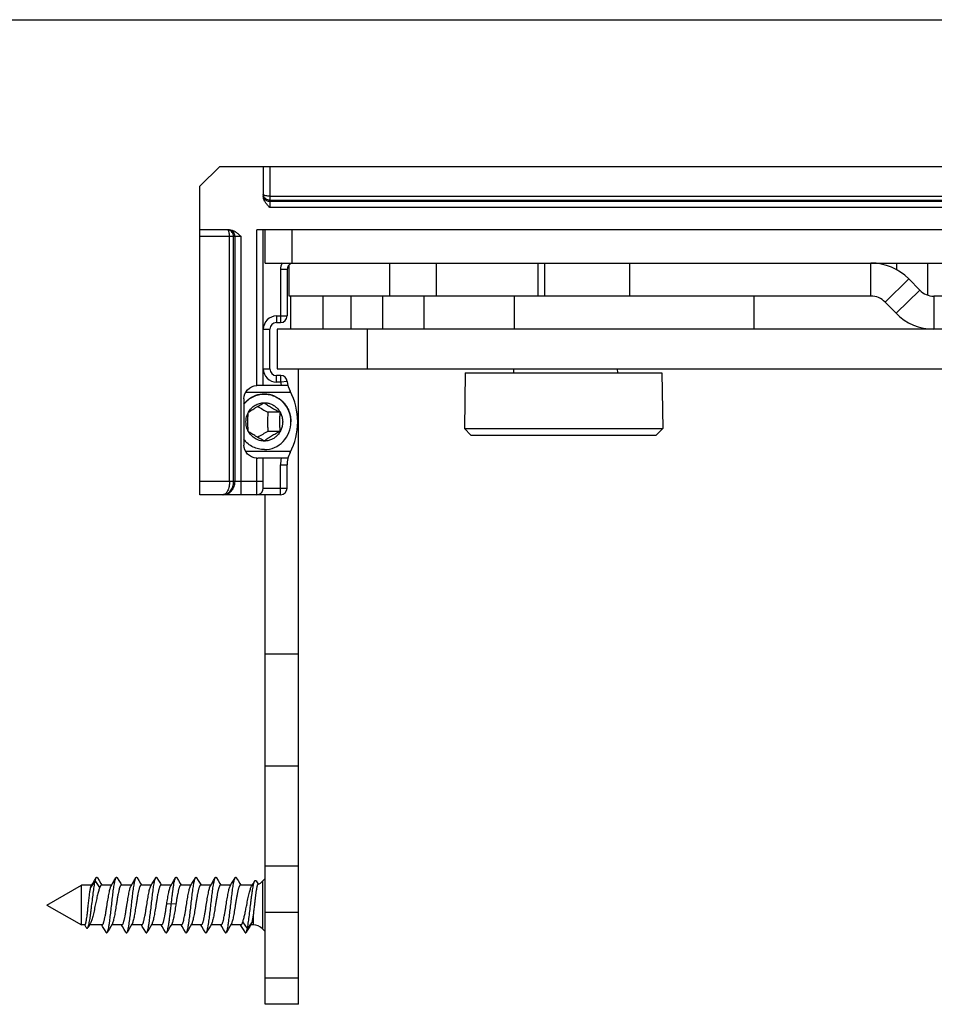
# Model space of a CAD drawing. Units: millimetres. Extents: x 0 to 420, y 0 to 297.
# Drawn here: x 72 to 141, y 223 to 297 of the extents above; entities that cross this region are included whole.
import ezdxf

# ---------------------------------------------------------------- set-up
doc = ezdxf.new("R2010")
doc.units = ezdxf.units.MM
doc.header["$LTSCALE"] = 19.36
doc.layers.get('0').update_dxf_attribs({"linetype": 'CONTINUOUS'})

msp = doc.modelspace()

# ---------------------------------------------------------------- linework, layer by layer
msp.add_line((0, 297), (420, 297))
at = {"color": 7, "linetype": 'Continuous'}
for p, q in [((87.306, 285.918), (85.806, 284.418)), ((87.306, 285.918), (204.806, 285.918)), ((90.601, 285.918), (90.601, 283.666)), ((85.806, 261.118), (85.806, 284.418)), ((88.051, 281.118), (85.806, 281.118)), ((197.656, 281.118), (90.099, 281.118)), ((90.599, 269.368), (90.599, 281.118)), ((90.749, 278.618), (90.749, 281.118)), ((90.749, 278.618), (195.749, 278.618)), ((92.55, 276.118), (92.55, 278.474)), ((136.517, 276.118), (136.517, 278.618)), ((138.486, 278.097), (138.486, 278.618)), ((92.4, 278.118), (92.4, 274.618)), ((139.374, 277.418), (137.589, 275.668)), ((140.206, 276.568), (139.374, 277.418)), ((136.517, 276.118), (92.55, 276.118)), ((92.656, 276.118), (92.656, 273.618)), ((138.421, 274.819), (140.206, 276.568)), ((173.552, 276.118), (141.278, 276.118)), ((141.278, 276.118), (141.278, 273.618)), ((137.589, 275.668), (138.421, 274.819)), ((91.6, 274.118), (91.9, 274.118)), ((91.1, 270.618), (91.1, 273.618)), ((196.693, 273.618), (91.656, 273.618)), ((91.656, 273.618), (91.656, 270.618)), ((91.913, 270.118), (91.6, 270.118)), ((91.656, 270.618), (197.956, 270.618)), ((93.249, 222.618), (93.249, 270.618)), ((105.867, 270.318), (105.794, 266.118)), ((105.867, 270.318), (120.721, 270.318)), ((109.532, 270.318), (109.537, 270.618)), ((117.385, 270.318), (117.38, 270.618)), ((120.721, 270.318), (120.794, 266.118)), ((92.464, 269.368), (90.176, 269.368)), ((89.133, 268.368), (89.133, 264.868)), ((90.676, 268.068), (90.678, 268.068)), ((90.676, 268.068), (90.678, 268.068)), ((91.872, 267.34), (90.951, 267.34)), ((91.872, 265.896), (90.951, 265.896)), ((105.794, 266.118), (120.794, 266.118)), ((106.294, 265.618), (105.794, 266.118)), ((106.295, 265.618), (120.294, 265.618)), ((120.294, 265.618), (120.794, 266.118)), ((90.678, 265.168), (90.676, 265.168)), ((90.678, 265.168), (90.676, 265.168)), ((92.464, 263.868), (90.176, 263.868)), ((90.599, 261.618), (90.599, 263.868)), ((92.4, 261.618), (92.4, 263.368)), ((91.9, 261.118), (85.806, 261.118)), ((90.599, 261.618), (90.599, 261.618)), ((90.749, 222.618), (90.749, 261.118)), ((77.841, 231.964), (77.967, 232.179)), ((78.06, 232.179), (78.189, 231.961)), ((79.341, 231.964), (79.467, 232.179)), ((79.56, 232.179), (79.689, 231.961)), ((80.841, 231.964), (80.967, 232.179)), ((81.06, 232.179), (81.189, 231.961)), ((82.341, 231.964), (82.467, 232.179)), ((82.56, 232.179), (82.689, 231.961)), ((83.841, 231.964), (83.967, 232.179)), ((84.06, 232.179), (84.189, 231.961)), ((85.341, 231.964), (85.467, 232.179)), ((85.56, 232.179), (85.689, 231.961)), ((86.841, 231.964), (86.967, 232.179)), ((87.06, 232.179), (87.189, 231.961)), ((88.341, 231.964), (88.467, 232.179)), ((88.56, 232.179), (88.689, 231.961)), ((90.749, 232.118), (90.542, 231.911)), ((74.249, 230.118), (76.849, 231.618)), ((77.636, 231.618), (76.849, 231.618)), ((76.849, 228.618), (76.849, 231.618)), ((77.899, 231.982), (77.553, 231.449)), ((77.603, 231.564), (77.707, 231.738)), ((77.707, 231.738), (77.841, 231.964)), ((78.246, 231.449), (77.899, 231.982)), ((78.189, 231.961), (78.322, 231.736)), ((78.322, 231.736), (78.392, 231.618)), ((79.136, 231.618), (78.36, 231.618)), ((79.103, 231.564), (79.207, 231.738)), ((79.207, 231.738), (79.341, 231.964)), ((79.689, 231.961), (79.822, 231.736)), ((79.822, 231.736), (79.892, 231.618)), ((80.636, 231.618), (79.86, 231.618)), ((80.603, 231.564), (80.707, 231.738)), ((80.707, 231.738), (80.841, 231.964)), ((81.189, 231.961), (81.322, 231.736)), ((81.322, 231.736), (81.392, 231.618)), ((82.136, 231.618), (81.36, 231.618)), ((82.103, 231.564), (82.207, 231.738)), ((82.207, 231.738), (82.341, 231.964)), ((82.689, 231.961), (82.822, 231.736)), ((82.822, 231.736), (82.892, 231.618)), ((83.636, 231.618), (82.86, 231.618)), ((83.603, 231.564), (83.707, 231.738)), ((83.707, 231.738), (83.841, 231.964)), ((84.189, 231.961), (84.322, 231.736)), ((84.322, 231.736), (84.392, 231.618)), ((85.136, 231.618), (84.36, 231.618)), ((85.103, 231.564), (85.207, 231.738)), ((85.207, 231.738), (85.341, 231.964)), ((85.689, 231.961), (85.822, 231.736)), ((85.822, 231.736), (85.892, 231.618)), ((86.636, 231.618), (85.86, 231.618)), ((86.603, 231.564), (86.707, 231.738)), ((86.707, 231.738), (86.841, 231.964)), ((87.189, 231.961), (87.322, 231.736)), ((87.322, 231.736), (87.392, 231.618)), ((88.136, 231.618), (87.36, 231.618)), ((88.103, 231.564), (88.207, 231.738)), ((88.207, 231.738), (88.341, 231.964)), ((88.689, 231.961), (88.822, 231.736)), ((88.822, 231.736), (88.892, 231.618)), ((89.759, 231.618), (88.86, 231.618)), ((89.711, 231.539), (89.822, 231.722)), ((89.822, 231.722), (89.951, 231.937)), ((90.055, 231.934), (90.2, 231.687)), ((74.249, 230.118), (76.849, 228.618)), ((83.292, 230.118), (83.303, 230.185)), ((83.996, 230.185), (83.985, 230.118)), ((77.118, 228.618), (76.849, 228.618)), ((77.225, 228.41), (77.103, 228.618)), ((77.393, 228.502), (77.334, 228.405)), ((77.519, 228.708), (77.393, 228.502)), ((78.417, 228.618), (77.464, 228.618)), ((78.457, 228.498), (78.386, 228.618)), ((78.591, 228.273), (78.457, 228.498)), ((79.072, 228.501), (78.939, 228.275)), ((79.175, 228.672), (79.072, 228.501)), ((79.917, 228.618), (79.142, 228.618)), ((79.957, 228.498), (79.886, 228.618)), ((80.091, 228.273), (79.957, 228.498)), ((80.572, 228.501), (80.439, 228.275)), ((80.675, 228.672), (80.572, 228.501)), ((81.417, 228.618), (80.642, 228.618)), ((81.457, 228.498), (81.386, 228.618)), ((81.591, 228.273), (81.457, 228.498)), ((82.072, 228.501), (81.939, 228.275)), ((82.175, 228.672), (82.072, 228.501)), ((82.917, 228.618), (82.142, 228.618)), ((82.957, 228.498), (82.886, 228.618)), ((83.091, 228.273), (82.957, 228.498)), ((83.572, 228.501), (83.439, 228.275)), ((83.675, 228.672), (83.572, 228.501)), ((84.417, 228.618), (83.642, 228.618)), ((84.457, 228.498), (84.386, 228.618)), ((84.591, 228.273), (84.457, 228.498)), ((85.072, 228.501), (84.939, 228.275)), ((85.175, 228.672), (85.072, 228.501)), ((85.917, 228.618), (85.142, 228.618)), ((85.957, 228.498), (85.886, 228.618)), ((86.091, 228.273), (85.957, 228.498)), ((86.572, 228.501), (86.439, 228.275)), ((86.675, 228.672), (86.572, 228.501)), ((87.417, 228.618), (86.642, 228.618)), ((87.457, 228.498), (87.386, 228.618)), ((87.591, 228.273), (87.457, 228.498)), ((88.072, 228.501), (87.939, 228.275)), ((88.175, 228.672), (88.072, 228.501)), ((88.917, 228.618), (88.142, 228.618)), ((88.957, 228.498), (88.886, 228.618)), ((89.091, 228.273), (88.957, 228.498)), ((89.399, 228.348), (89.053, 228.854)), ((89.746, 228.854), (89.399, 228.348)), ((89.572, 228.501), (89.439, 228.275)), ((89.675, 228.672), (89.572, 228.501)), ((89.835, 228.618), (89.642, 228.618)), ((78.717, 228.058), (78.591, 228.273)), ((78.939, 228.275), (78.81, 228.058)), ((80.217, 228.058), (80.091, 228.273)), ((80.439, 228.275), (80.31, 228.058)), ((81.717, 228.058), (81.591, 228.273)), ((81.939, 228.275), (81.81, 228.058)), ((83.217, 228.058), (83.091, 228.273)), ((83.439, 228.275), (83.31, 228.058)), ((84.717, 228.058), (84.591, 228.273)), ((84.939, 228.275), (84.81, 228.058)), ((86.217, 228.058), (86.091, 228.273)), ((86.439, 228.275), (86.31, 228.058)), ((87.717, 228.058), (87.591, 228.273)), ((87.939, 228.275), (87.81, 228.058)), ((89.217, 228.058), (89.091, 228.273)), ((89.439, 228.275), (89.31, 228.058)), ((90.749, 228.118), (90.542, 228.325)), ((93.249, 222.618), (90.749, 222.618))]:
    msp.add_line(p, q, dxfattribs=at)
at = {"color": 9, "linetype": 'Continuous'}
for p, q in [((91.101, 285.918), (91.101, 282.8)), ((91.101, 283.664), (203.806, 283.664)), ((91.101, 283.357), (203.806, 283.357)), ((203.806, 283.253), (91.101, 283.253)), ((204.806, 282.8), (91.101, 282.8)), ((88.917, 280.618), (85.806, 280.618)), ((88.05, 262.118), (88.05, 280.618)), ((88.358, 262.118), (88.358, 280.618)), ((88.464, 262.118), (88.464, 280.618)), ((88.917, 261.118), (88.917, 280.618)), ((90.099, 269.365), (90.099, 281.118)), ((92.749, 281.118), (92.749, 278.618)), ((100.146, 278.618), (100.146, 276.118)), ((103.683, 276.118), (103.683, 278.618)), ((111.345, 278.618), (111.345, 276.118)), ((111.87, 276.118), (111.87, 278.618)), ((118.268, 278.618), (118.268, 276.118)), ((140.801, 278.618), (140.801, 276.199)), ((92.4, 278.118), (91.9, 278.118)), ((91.9, 278.118), (91.9, 274.118)), ((95.088, 276.118), (95.088, 273.618)), ((97.24, 273.618), (97.24, 276.118)), ((99.619, 276.118), (99.619, 273.618)), ((102.756, 273.618), (102.756, 276.118)), ((109.565, 276.118), (109.565, 273.618)), ((127.696, 273.618), (127.696, 276.118)), ((91.6, 274.618), (92.4, 274.618)), ((91.6, 274.618), (91.6, 274.118)), ((90.6, 273.618), (91.1, 273.618)), ((98.454, 273.618), (98.454, 270.618)), ((90.6, 270.618), (91.1, 270.618)), ((91.6, 269.618), (91.6, 270.118)), ((91.913, 269.618), (91.913, 270.118)), ((91.913, 269.618), (91.6, 269.618)), ((92.41, 269.668), (91.913, 269.618)), ((89.276, 268.868), (92.666, 268.868)), ((92.666, 264.368), (89.276, 264.368)), ((90.099, 261.118), (90.099, 263.871)), ((91.9, 263.368), (92.4, 263.368)), ((91.9, 261.118), (91.9, 263.368)), ((90.599, 262.118), (85.806, 262.118)), ((90.599, 261.618), (92.4, 261.618)), ((90.749, 249.089), (93.249, 249.089)), ((93.249, 240.603), (90.749, 240.603)), ((90.749, 233.083), (93.249, 233.083)), ((90.542, 231.911), (90.542, 228.325)), ((83.649, 230.211), (83.303, 230.185)), ((83.996, 230.185), (83.649, 230.211)), ((89.835, 229.373), (89.835, 228.618)), ((93.249, 229.547), (90.749, 229.547)), ((90.749, 224.618), (93.249, 224.618))]:
    msp.add_line(p, q, dxfattribs=at)
for centre, radius, start, end in [((91.014, 283.81), 0.413, 180.07036, 192.43329), ((87.904, 280.705), 0.413, 77.56652, 89.92964), ((92.9, 278.118), 1, 149.86457, 180), ((91.6, 273.618), 1, 90, 180), ((91.6, 270.618), 1, 180, 270), ((94.4, 269.868), 2.5, 185.73031, 191.52796), ((94.4, 263.368), 2.5, 168.47204, 180)]:
    msp.add_arc(centre, radius, start, end, dxfattribs=at)
at = {"color": 7, "linetype": 'Continuous'}
for centre, radius, start, end in [((92.9, 278.118), 0.5, 112.49999, 180), ((136.517, 274.618), 4, 44.41459, 89.99897), ((136.517, 274.618), 1.5, 44.41339, 89.99725), ((141.278, 277.618), 1.5, 224.41339, 269.99725), ((91.9, 274.618), 0.5, 270, 0), ((141.278, 277.618), 4, 224.41459, 269.99897), ((91.6, 273.618), 0.5, 90, 180), ((91.6, 270.618), 0.5, 180, 270), ((91.913, 269.618), 0.5, 5.73031, 90), ((90.177, 268.3), 1.068, 90.04947, 94.19578), ((94.4, 269.868), 2, 185.73031, 207.66045), ((88.2, 266.618), 5, 332.33955, 27.66045), ((90.748, 266.677), 2.062, 133.65434, 141.70275), ((90.735, 266.69), 2.044, 129.99471, 133.64013), ((90.748, 266.559), 2.062, 218.29725, 226.34566), ((90.735, 266.546), 2.044, 226.35987, 230.00529), ((94.4, 263.368), 2, 152.33955, 180), ((90.177, 264.936), 1.068, 265.80422, 269.95053), ((90.099, 261.618), 0.5, 270, 0), ((91.9, 261.618), 0.5, 270, 0), ((89.835, 232.618), 1, 290.47933, 315), ((89.835, 227.618), 1, 45, 90)]:
    msp.add_arc(centre, radius, start, end, dxfattribs=at)
at = {"color": 7, "linetype": 'Continuous', "extrusion": (0, 0, -1)}
for centre, start_param, end_param in [((90.178, 268.368), 3.141593, 4.636723), ((90.178, 264.868), 7.929648, 9.424778)]:
    msp.add_ellipse(centre, major_axis=(1.045, 0), ratio=0.956557, start_param=start_param, end_param=end_param, dxfattribs=at)
at = {"color": 9, "linetype": 'Continuous'}
for points, knots in [([(90.61, 283.781), (90.609, 283.783), (90.603, 283.792), (90.601, 283.802), (90.601, 283.81)], [0, 0, 0, 0, 0.271658, 1, 1, 1, 1]), ([(91.101, 283.253), (91.036, 283.253), (90.906, 283.276), (90.741, 283.375), (90.628, 283.525), (90.601, 283.647), (90.601, 283.706)], [0, 0, 0, 0, 0.261236, 0.516037, 0.76145, 1, 1, 1, 1]), ([(91.101, 283.664), (91.044, 283.664), (90.938, 283.669), (90.793, 283.691), (90.684, 283.725), (90.625, 283.76), (90.61, 283.781)], [0, 0, 0, 0, 0.327604, 0.620724, 0.849787, 1, 1, 1, 1]), ([(91.101, 283.357), (91.044, 283.357), (90.93, 283.374), (90.779, 283.451), (90.665, 283.57), (90.621, 283.67), (90.61, 283.721)], [0, 0, 0, 0, 0.25947, 0.514102, 0.760534, 1, 1, 1, 1]), ([(87.933, 281.108), (87.931, 281.11), (87.922, 281.115), (87.912, 281.118), (87.905, 281.118)], [0, 0, 0, 0, 0.27177, 1, 1, 1, 1]), ([(88.05, 280.618), (88.05, 280.674), (88.045, 280.781), (88.023, 280.926), (87.99, 281.035), (87.954, 281.094), (87.933, 281.108)], [0, 0, 0, 0, 0.327682, 0.620852, 0.849905, 1, 1, 1, 1]), ([(88.358, 280.618), (88.358, 280.675), (88.34, 280.788), (88.264, 280.939), (88.145, 281.054), (88.044, 281.097), (87.993, 281.108)], [0, 0, 0, 0, 0.25947, 0.514102, 0.760534, 1, 1, 1, 1]), ([(88.464, 280.618), (88.464, 280.683), (88.441, 280.812), (88.342, 280.978), (88.192, 281.091), (88.07, 281.118), (88.011, 281.118)], [0, 0, 0, 0, 0.261236, 0.516037, 0.76145, 1, 1, 1, 1]), ([(87.546, 261.118), (87.651, 261.118), (87.873, 261.173), (88.141, 261.401), (88.317, 261.731), (88.358, 261.987), (88.358, 262.118)], [0, 0, 0, 0, 0.223231, 0.462448, 0.723625, 1, 1, 1, 1]), ([(88.05, 262.118), (88.05, 261.989), (88.027, 261.744), (87.938, 261.462), (87.831, 261.286), (87.745, 261.192), (87.649, 261.132), (87.579, 261.118), (87.546, 261.118)], [0, 0, 0, 0, 0.321041, 0.604299, 0.724138, 0.828043, 0.918036, 1, 1, 1, 1]), ([(87.558, 261.118), (87.676, 261.118), (87.919, 261.172), (88.22, 261.398), (88.418, 261.73), (88.464, 261.988), (88.464, 262.118)], [0, 0, 0, 0, 0.23858, 0.483965, 0.738731, 1, 1, 1, 1])]:
    msp.add_open_spline(points, degree=3, knots=knots, dxfattribs=at)
at = {"color": 7, "linetype": 'Continuous'}
for points, knots in [([(91.101, 282.8), (91.04, 282.86), (90.919, 282.981), (90.756, 283.18), (90.634, 283.409), (90.601, 283.58), (90.601, 283.666)], [0, 0, 0, 0, 0.250364, 0.500572, 0.750477, 1, 1, 1, 1]), ([(88.051, 281.118), (88.137, 281.118), (88.308, 281.085), (88.536, 280.963), (88.736, 280.8), (88.857, 280.679), (88.917, 280.618)], [0, 0, 0, 0, 0.249597, 0.499501, 0.74968, 1, 1, 1, 1]), ([(89.131, 267.958), (89.225, 268.076), (89.436, 268.291), (89.815, 268.533), (90.236, 268.684), (90.531, 268.718), (90.678, 268.718)], [0, 0, 0, 0, 0.25301, 0.503636, 0.752349, 1, 1, 1, 1]), ([(90.678, 268.718), (90.452, 268.718), (89.995, 268.637), (89.595, 268.402), (89.421, 268.256)], [0, 0, 0, 0, 0.497665, 1, 1, 1, 1]), ([(90.678, 268.718), (90.809, 268.718), (91.073, 268.691), (91.453, 268.57), (91.744, 268.407), (91.955, 268.244), (92.15, 268.059), (92.36, 267.791), (92.515, 267.487), (92.603, 267.228), (92.667, 266.962), (92.687, 266.755), (92.687, 266.618)], [0, 0, 0, 0, 0.122228, 0.244879, 0.368307, 0.430467, 0.492895, 0.618413, 0.744925, 0.80855, 0.872326, 1, 1, 1, 1]), ([(90.678, 264.518), (90.94, 264.518), (91.473, 264.629), (92.14, 265.1), (92.584, 265.798), (92.739, 266.618), (92.584, 267.438), (92.14, 268.136), (91.473, 268.607), (90.94, 268.718), (90.678, 268.718)], [0, 0, 0, 0, 0.122438, 0.246375, 0.372447, 0.5, 0.627553, 0.753625, 0.877562, 1, 1, 1, 1]), ([(89.476, 267.342), (89.536, 267.451), (89.684, 267.653), (89.973, 267.886), (90.312, 268.034), (90.555, 268.068), (90.676, 268.068)], [0, 0, 0, 0, 0.253813, 0.504729, 0.753094, 1, 1, 1, 1]), ([(89.48, 267.34), (89.562, 267.4), (89.74, 267.525), (90.028, 267.708), (90.345, 267.888), (90.565, 268.005), (90.676, 268.061)], [0, 0, 0, 0, 0.21772, 0.465527, 0.732668, 1, 1, 1, 1]), ([(90.174, 267.79), (90.299, 267.712), (90.556, 267.559), (90.817, 267.413), (90.951, 267.34)], [0, 0, 0, 0, 0.493264, 1, 1, 1, 1]), ([(90.676, 268.061), (90.758, 268.002), (90.935, 267.877), (91.224, 267.694), (91.541, 267.513), (91.761, 267.397), (91.872, 267.34)], [0, 0, 0, 0, 0.21772, 0.465527, 0.732668, 1, 1, 1, 1]), ([(90.678, 268.068), (90.769, 268.068), (90.905, 268.054), (91.081, 268.008), (91.253, 267.944), (91.455, 267.831), (91.666, 267.649), (91.839, 267.428), (91.968, 267.176), (92.047, 266.902), (92.074, 266.618), (92.047, 266.334), (91.968, 266.06), (91.839, 265.808), (91.666, 265.587), (91.455, 265.405), (91.253, 265.292), (91.081, 265.228), (90.905, 265.182), (90.769, 265.168), (90.678, 265.168)], [0, 0, 0, 0, 0.061124, 0.091793, 0.122535, 0.184258, 0.246485, 0.309252, 0.372516, 0.436156, 0.5, 0.563844, 0.627484, 0.690748, 0.753515, 0.815742, 0.877465, 0.908207, 0.938876, 1, 1, 1, 1]), ([(89.476, 265.894), (89.416, 266.004), (89.322, 266.24), (89.275, 266.618), (89.322, 266.996), (89.416, 267.232), (89.476, 267.342)], [0, 0, 0, 0, 0.24931, 0.5, 0.75069, 1, 1, 1, 1]), ([(89.48, 265.896), (89.463, 266.013), (89.435, 266.252), (89.419, 266.618), (89.435, 266.984), (89.463, 267.224), (89.48, 267.34)], [0, 0, 0, 0, 0.243039, 0.5, 0.756961, 1, 1, 1, 1]), ([(90.951, 267.34), (90.941, 267.221), (90.924, 266.981), (90.915, 266.618), (90.924, 266.256), (90.941, 266.015), (90.951, 265.896)], [0, 0, 0, 0, 0.247531, 0.5, 0.75247, 1, 1, 1, 1]), ([(91.872, 267.34), (91.855, 267.224), (91.826, 266.984), (91.81, 266.618), (91.826, 266.252), (91.855, 266.013), (91.872, 265.896)], [0, 0, 0, 0, 0.243039, 0.5, 0.756961, 1, 1, 1, 1]), ([(90.676, 265.168), (90.555, 265.168), (90.312, 265.202), (89.973, 265.35), (89.684, 265.584), (89.536, 265.785), (89.476, 265.894)], [0, 0, 0, 0, 0.246906, 0.495271, 0.746187, 1, 1, 1, 1]), ([(90.676, 265.175), (90.565, 265.232), (90.345, 265.348), (90.028, 265.528), (89.74, 265.712), (89.562, 265.836), (89.48, 265.896)], [0, 0, 0, 0, 0.267332, 0.534473, 0.78228, 1, 1, 1, 1]), ([(90.951, 265.896), (90.817, 265.824), (90.556, 265.677), (90.299, 265.524), (90.174, 265.446)], [0, 0, 0, 0, 0.506736, 1, 1, 1, 1]), ([(91.872, 265.896), (91.761, 265.84), (91.541, 265.723), (91.224, 265.543), (90.935, 265.36), (90.758, 265.235), (90.676, 265.175)], [0, 0, 0, 0, 0.267332, 0.534473, 0.78228, 1, 1, 1, 1]), ([(90.678, 264.518), (90.531, 264.518), (90.236, 264.552), (89.815, 264.703), (89.436, 264.946), (89.225, 265.16), (89.131, 265.278)], [0, 0, 0, 0, 0.247651, 0.496364, 0.74699, 1, 1, 1, 1]), ([(77.899, 231.982), (77.909, 232.021), (77.924, 232.077), (77.949, 232.142), (77.961, 232.168), (77.967, 232.179)], [0, 0, 0, 0, 0.590197, 0.817706, 1, 1, 1, 1]), ([(77.967, 232.179), (77.971, 232.185), (77.978, 232.195), (77.989, 232.208), (78.001, 232.216), (78.014, 232.219), (78.026, 232.216), (78.038, 232.208), (78.05, 232.195), (78.057, 232.185), (78.06, 232.179)], [0, 0, 0, 0, 0.16408, 0.297792, 0.406412, 0.499962, 0.593511, 0.702139, 0.835884, 1, 1, 1, 1]), ([(78.81, 228.058), (78.818, 228.071), (78.833, 228.104), (78.853, 228.162), (78.874, 228.234), (78.903, 228.356), (78.937, 228.541), (78.986, 228.85), (79.04, 229.261), (79.099, 229.766), (79.159, 230.295), (79.218, 230.811), (79.269, 231.219), (79.312, 231.513), (79.342, 231.701), (79.372, 231.864), (79.402, 231.997), (79.429, 232.089), (79.451, 232.146), (79.462, 232.169), (79.467, 232.179)], [0, 0, 0, 0, 0.01128, 0.025855, 0.043731, 0.06484, 0.116233, 0.178692, 0.28921, 0.413485, 0.543414, 0.670505, 0.786461, 0.837869, 0.883766, 0.923432, 0.956267, 0.981841, 0.991843, 1, 1, 1, 1]), ([(79.467, 232.179), (79.471, 232.185), (79.478, 232.195), (79.489, 232.208), (79.501, 232.216), (79.514, 232.219), (79.526, 232.216), (79.538, 232.208), (79.55, 232.195), (79.557, 232.185), (79.56, 232.179)], [0, 0, 0, 0, 0.164056, 0.297775, 0.406447, 0.500002, 0.593564, 0.702219, 0.835915, 1, 1, 1, 1]), ([(80.31, 228.058), (80.318, 228.071), (80.333, 228.104), (80.353, 228.162), (80.374, 228.234), (80.403, 228.356), (80.437, 228.541), (80.486, 228.85), (80.54, 229.261), (80.599, 229.766), (80.659, 230.295), (80.718, 230.811), (80.769, 231.219), (80.812, 231.513), (80.842, 231.701), (80.872, 231.864), (80.902, 231.997), (80.928, 232.089), (80.951, 232.146), (80.962, 232.169), (80.967, 232.179)], [0, 0, 0, 0, 0.011279, 0.025854, 0.043731, 0.064839, 0.116231, 0.178691, 0.28921, 0.413485, 0.543414, 0.670505, 0.786461, 0.837869, 0.883768, 0.923432, 0.956268, 0.981844, 0.991843, 1, 1, 1, 1]), ([(80.967, 232.179), (80.971, 232.185), (80.978, 232.195), (80.989, 232.208), (81.001, 232.216), (81.014, 232.219), (81.026, 232.216), (81.038, 232.208), (81.05, 232.195), (81.057, 232.185), (81.06, 232.179)], [0, 0, 0, 0, 0.164115, 0.297815, 0.406442, 0.499994, 0.593534, 0.702192, 0.835933, 1, 1, 1, 1]), ([(81.81, 228.058), (81.818, 228.071), (81.833, 228.104), (81.853, 228.162), (81.874, 228.234), (81.903, 228.356), (81.937, 228.541), (81.986, 228.85), (82.04, 229.261), (82.099, 229.766), (82.159, 230.295), (82.218, 230.811), (82.269, 231.219), (82.312, 231.513), (82.342, 231.701), (82.372, 231.864), (82.402, 231.997), (82.429, 232.089), (82.451, 232.146), (82.462, 232.169), (82.467, 232.179)], [0, 0, 0, 0, 0.011281, 0.025855, 0.043733, 0.06484, 0.116233, 0.178693, 0.289211, 0.413486, 0.543415, 0.670506, 0.786462, 0.83787, 0.883767, 0.923432, 0.956269, 0.981843, 0.991844, 1, 1, 1, 1]), ([(82.467, 232.179), (82.471, 232.185), (82.478, 232.195), (82.489, 232.208), (82.501, 232.216), (82.514, 232.219), (82.526, 232.216), (82.538, 232.208), (82.55, 232.195), (82.557, 232.185), (82.56, 232.179)], [0, 0, 0, 0, 0.164069, 0.297811, 0.406466, 0.500005, 0.593555, 0.702181, 0.835884, 1, 1, 1, 1]), ([(83.649, 230.211), (83.663, 230.327), (83.689, 230.554), (83.728, 230.885), (83.767, 231.195), (83.806, 231.475), (83.845, 231.718), (83.878, 231.894), (83.906, 232.01), (83.926, 232.079), (83.945, 232.134), (83.96, 232.165), (83.967, 232.179)], [0, 0, 0, 0, 0.174538, 0.343064, 0.500925, 0.643886, 0.768095, 0.870304, 0.912347, 0.94804, 0.977246, 1, 1, 1, 1]), ([(83.967, 232.179), (83.971, 232.185), (83.978, 232.195), (83.989, 232.208), (84.001, 232.216), (84.014, 232.219), (84.026, 232.216), (84.038, 232.208), (84.05, 232.195), (84.057, 232.185), (84.06, 232.179)], [0, 0, 0, 0, 0.164081, 0.297778, 0.406435, 0.499997, 0.593554, 0.702226, 0.835942, 1, 1, 1, 1]), ([(84.81, 228.058), (84.818, 228.071), (84.833, 228.104), (84.853, 228.162), (84.874, 228.234), (84.903, 228.356), (84.937, 228.541), (84.986, 228.85), (85.04, 229.261), (85.099, 229.766), (85.159, 230.295), (85.218, 230.811), (85.269, 231.219), (85.312, 231.513), (85.342, 231.701), (85.372, 231.864), (85.402, 231.997), (85.428, 232.089), (85.451, 232.146), (85.462, 232.169), (85.467, 232.179)], [0, 0, 0, 0, 0.01128, 0.025854, 0.043732, 0.064839, 0.116232, 0.178692, 0.28921, 0.413485, 0.543415, 0.670506, 0.786462, 0.83787, 0.883768, 0.923432, 0.956269, 0.981844, 0.991844, 1, 1, 1, 1]), ([(85.467, 232.179), (85.471, 232.185), (85.478, 232.195), (85.489, 232.208), (85.501, 232.216), (85.514, 232.219), (85.526, 232.216), (85.538, 232.208), (85.55, 232.195), (85.557, 232.185), (85.56, 232.179)], [0, 0, 0, 0, 0.164102, 0.297836, 0.406457, 0.499998, 0.593537, 0.702165, 0.835906, 1, 1, 1, 1]), ([(86.31, 228.058), (86.318, 228.071), (86.333, 228.104), (86.353, 228.162), (86.374, 228.234), (86.403, 228.356), (86.437, 228.541), (86.486, 228.85), (86.54, 229.261), (86.599, 229.766), (86.659, 230.295), (86.718, 230.811), (86.769, 231.219), (86.812, 231.513), (86.842, 231.701), (86.872, 231.864), (86.902, 231.997), (86.929, 232.089), (86.951, 232.146), (86.962, 232.169), (86.967, 232.179)], [0, 0, 0, 0, 0.01128, 0.025855, 0.043732, 0.06484, 0.116233, 0.178692, 0.28921, 0.413485, 0.543414, 0.670505, 0.786461, 0.837869, 0.883766, 0.923432, 0.956268, 0.981841, 0.991843, 1, 1, 1, 1]), ([(86.967, 232.179), (86.971, 232.185), (86.978, 232.195), (86.989, 232.208), (87.001, 232.216), (87.014, 232.219), (87.026, 232.216), (87.038, 232.208), (87.05, 232.195), (87.057, 232.185), (87.06, 232.179)], [0, 0, 0, 0, 0.164055, 0.29778, 0.406452, 0.500003, 0.593564, 0.702213, 0.835905, 1, 1, 1, 1]), ([(87.81, 228.058), (87.818, 228.071), (87.833, 228.104), (87.853, 228.162), (87.874, 228.234), (87.903, 228.356), (87.937, 228.541), (87.986, 228.85), (88.04, 229.261), (88.099, 229.766), (88.159, 230.295), (88.218, 230.811), (88.269, 231.219), (88.312, 231.513), (88.342, 231.701), (88.372, 231.864), (88.402, 231.997), (88.428, 232.089), (88.451, 232.146), (88.462, 232.169), (88.467, 232.179)], [0, 0, 0, 0, 0.011278, 0.025854, 0.043731, 0.064839, 0.116231, 0.17869, 0.28921, 0.413485, 0.543414, 0.670505, 0.786461, 0.837869, 0.883768, 0.923432, 0.956267, 0.981844, 0.991843, 1, 1, 1, 1]), ([(88.467, 232.179), (88.471, 232.185), (88.478, 232.195), (88.489, 232.208), (88.501, 232.216), (88.514, 232.219), (88.526, 232.216), (88.538, 232.208), (88.55, 232.195), (88.557, 232.185), (88.56, 232.179)], [0, 0, 0, 0, 0.164113, 0.297807, 0.406439, 0.499994, 0.593536, 0.702201, 0.835938, 1, 1, 1, 1]), ([(77.334, 228.405), (77.342, 228.417), (77.355, 228.445), (77.383, 228.516), (77.415, 228.631), (77.451, 228.797), (77.487, 228.997), (77.522, 229.226), (77.558, 229.479), (77.593, 229.749), (77.64, 230.125), (77.696, 230.593), (77.762, 231.124), (77.818, 231.529), (77.864, 231.806), (77.887, 231.927), (77.899, 231.982)], [0, 0, 0, 0, 0.01157, 0.025901, 0.062774, 0.110015, 0.166537, 0.230992, 0.301855, 0.377482, 0.456162, 0.615763, 0.767234, 0.898543, 0.953507, 1, 1, 1, 1]), ([(77.375, 230.118), (77.39, 230.253), (77.418, 230.513), (77.461, 230.878), (77.498, 231.151), (77.529, 231.335), (77.545, 231.414), (77.553, 231.449)], [0, 0, 0, 0, 0.302754, 0.583366, 0.82144, 0.919056, 1, 1, 1, 1]), ([(77.553, 231.449), (77.561, 231.471), (77.575, 231.51), (77.594, 231.548), (77.603, 231.564)], [0, 0, 0, 0, 0.555793, 1, 1, 1, 1]), ([(78.246, 231.449), (78.23, 231.414), (78.199, 231.336), (78.157, 231.208), (78.115, 231.059), (78.057, 230.829), (77.986, 230.513), (77.931, 230.253), (77.903, 230.118)], [0, 0, 0, 0, 0.083368, 0.182297, 0.295336, 0.420715, 0.699736, 1, 1, 1, 1]), ([(78.36, 231.618), (78.336, 231.618), (78.309, 231.587), (78.288, 231.55), (78.267, 231.508), (78.254, 231.474), (78.246, 231.449)], [0, 0, 0, 0, 0.339889, 0.472534, 0.626745, 1, 1, 1, 1]), ([(78.792, 230.118), (78.818, 230.278), (78.855, 230.513), (78.907, 230.816), (78.946, 231.019), (78.984, 231.199), (79.021, 231.351), (79.054, 231.457), (79.082, 231.525), (79.096, 231.552), (79.103, 231.564)], [0, 0, 0, 0, 0.32762, 0.480848, 0.621763, 0.746788, 0.852899, 0.937735, 0.971717, 1, 1, 1, 1]), ([(79.86, 231.618), (79.852, 231.618), (79.839, 231.613), (79.824, 231.602), (79.807, 231.583), (79.787, 231.55), (79.764, 231.5), (79.741, 231.437), (79.718, 231.362), (79.695, 231.274), (79.663, 231.137), (79.623, 230.941), (79.577, 230.685), (79.531, 230.407), (79.501, 230.216), (79.485, 230.118)], [0, 0, 0, 0, 0.015618, 0.025034, 0.035989, 0.06322, 0.098154, 0.140923, 0.191379, 0.249183, 0.313884, 0.461697, 0.629543, 0.811251, 1, 1, 1, 1]), ([(80.292, 230.118), (80.318, 230.278), (80.355, 230.513), (80.407, 230.816), (80.446, 231.019), (80.484, 231.199), (80.521, 231.351), (80.554, 231.457), (80.582, 231.525), (80.596, 231.552), (80.603, 231.564)], [0, 0, 0, 0, 0.327619, 0.480847, 0.621762, 0.746787, 0.852898, 0.937735, 0.971717, 1, 1, 1, 1]), ([(81.36, 231.618), (81.352, 231.618), (81.339, 231.613), (81.324, 231.602), (81.307, 231.583), (81.287, 231.55), (81.264, 231.5), (81.241, 231.437), (81.218, 231.362), (81.195, 231.274), (81.163, 231.137), (81.123, 230.941), (81.077, 230.685), (81.031, 230.407), (81.001, 230.216), (80.985, 230.118)], [0, 0, 0, 0, 0.015618, 0.025034, 0.035989, 0.063219, 0.098153, 0.140922, 0.191378, 0.249183, 0.313884, 0.461697, 0.629543, 0.811251, 1, 1, 1, 1]), ([(81.792, 230.118), (81.818, 230.278), (81.855, 230.513), (81.907, 230.816), (81.946, 231.019), (81.984, 231.199), (82.021, 231.351), (82.054, 231.457), (82.082, 231.525), (82.096, 231.552), (82.103, 231.564)], [0, 0, 0, 0, 0.327615, 0.480841, 0.621757, 0.746783, 0.852895, 0.937734, 0.971716, 1, 1, 1, 1]), ([(82.86, 231.618), (82.852, 231.618), (82.839, 231.613), (82.824, 231.602), (82.807, 231.583), (82.787, 231.55), (82.764, 231.5), (82.741, 231.437), (82.718, 231.362), (82.695, 231.274), (82.663, 231.137), (82.623, 230.941), (82.577, 230.685), (82.531, 230.407), (82.501, 230.216), (82.485, 230.118)], [0, 0, 0, 0, 0.015618, 0.025034, 0.035988, 0.063218, 0.098153, 0.140922, 0.19138, 0.249186, 0.313888, 0.461701, 0.629547, 0.811253, 1, 1, 1, 1]), ([(83.303, 230.185), (83.328, 230.338), (83.364, 230.563), (83.414, 230.852), (83.451, 231.046), (83.488, 231.217), (83.524, 231.361), (83.556, 231.462), (83.583, 231.526), (83.596, 231.553), (83.603, 231.564)], [0, 0, 0, 0, 0.329301, 0.48231, 0.622665, 0.747051, 0.852679, 0.937385, 0.971474, 1, 1, 1, 1]), ([(84.36, 231.618), (84.352, 231.618), (84.34, 231.614), (84.325, 231.603), (84.309, 231.585), (84.289, 231.554), (84.267, 231.507), (84.245, 231.447), (84.222, 231.376), (84.2, 231.293), (84.168, 231.162), (84.13, 230.976), (84.085, 230.731), (84.04, 230.464), (84.011, 230.279), (83.996, 230.185)], [0, 0, 0, 0, 0.015819, 0.025281, 0.036236, 0.063349, 0.098034, 0.140451, 0.19049, 0.247842, 0.312097, 0.459193, 0.626851, 0.809276, 1, 1, 1, 1]), ([(84.792, 230.118), (84.818, 230.278), (84.855, 230.513), (84.907, 230.816), (84.946, 231.019), (84.984, 231.199), (85.021, 231.351), (85.054, 231.457), (85.082, 231.525), (85.096, 231.552), (85.103, 231.564)], [0, 0, 0, 0, 0.327605, 0.48083, 0.621745, 0.746773, 0.852889, 0.937731, 0.971715, 1, 1, 1, 1]), ([(85.86, 231.618), (85.852, 231.618), (85.839, 231.613), (85.824, 231.602), (85.807, 231.583), (85.787, 231.55), (85.764, 231.5), (85.741, 231.437), (85.718, 231.362), (85.695, 231.274), (85.663, 231.136), (85.623, 230.941), (85.577, 230.685), (85.531, 230.407), (85.501, 230.216), (85.485, 230.118)], [0, 0, 0, 0, 0.015618, 0.025034, 0.035988, 0.063219, 0.098155, 0.140927, 0.191386, 0.249194, 0.313898, 0.461713, 0.629557, 0.811257, 1, 1, 1, 1]), ([(86.292, 230.118), (86.318, 230.278), (86.355, 230.513), (86.407, 230.816), (86.446, 231.019), (86.484, 231.199), (86.521, 231.351), (86.554, 231.457), (86.582, 231.525), (86.596, 231.552), (86.603, 231.564)], [0, 0, 0, 0, 0.327601, 0.480823, 0.621737, 0.746767, 0.852884, 0.937729, 0.971715, 1, 1, 1, 1]), ([(87.36, 231.618), (87.352, 231.618), (87.339, 231.613), (87.324, 231.602), (87.307, 231.583), (87.287, 231.55), (87.264, 231.5), (87.241, 231.437), (87.218, 231.362), (87.195, 231.274), (87.163, 231.136), (87.123, 230.941), (87.077, 230.685), (87.031, 230.407), (87.001, 230.216), (86.985, 230.118)], [0, 0, 0, 0, 0.015618, 0.025034, 0.035989, 0.06322, 0.098158, 0.140931, 0.191392, 0.249201, 0.313905, 0.461721, 0.629564, 0.811258, 1, 1, 1, 1]), ([(87.792, 230.118), (87.818, 230.278), (87.855, 230.513), (87.907, 230.816), (87.946, 231.019), (87.984, 231.199), (88.021, 231.351), (88.054, 231.457), (88.082, 231.525), (88.096, 231.552), (88.103, 231.564)], [0, 0, 0, 0, 0.327599, 0.480817, 0.621731, 0.746761, 0.85288, 0.937727, 0.971714, 1, 1, 1, 1]), ([(88.86, 231.618), (88.852, 231.618), (88.839, 231.613), (88.824, 231.602), (88.807, 231.583), (88.787, 231.55), (88.764, 231.5), (88.741, 231.437), (88.718, 231.362), (88.695, 231.274), (88.663, 231.136), (88.623, 230.941), (88.577, 230.685), (88.531, 230.407), (88.501, 230.216), (88.485, 230.118)], [0, 0, 0, 0, 0.01562, 0.025034, 0.035989, 0.063224, 0.098157, 0.140932, 0.191388, 0.249199, 0.313902, 0.461719, 0.629559, 0.811249, 1, 1, 1, 1]), ([(89.347, 230.118), (89.376, 230.271), (89.42, 230.497), (89.482, 230.788), (89.526, 230.986), (89.571, 231.163), (89.616, 231.315), (89.66, 231.439), (89.693, 231.51), (89.711, 231.539)], [0, 0, 0, 0, 0.318339, 0.468229, 0.607299, 0.7324, 0.840831, 0.930459, 1, 1, 1, 1]), ([(89.399, 228.348), (89.411, 228.408), (89.435, 228.538), (89.48, 228.833), (89.536, 229.252), (89.601, 229.793), (89.656, 230.262), (89.702, 230.636), (89.736, 230.9), (89.771, 231.146), (89.805, 231.368), (89.84, 231.561), (89.875, 231.721), (89.905, 231.831), (89.931, 231.899), (89.944, 231.926), (89.951, 231.937)], [0, 0, 0, 0, 0.050661, 0.109235, 0.245727, 0.399397, 0.558299, 0.635705, 0.709589, 0.778383, 0.840606, 0.894904, 0.940107, 0.975296, 0.988963, 1, 1, 1, 1]), ([(90.185, 231.681), (90.179, 231.679), (90.167, 231.666), (90.153, 231.638), (90.138, 231.597), (90.124, 231.543), (90.109, 231.476), (90.087, 231.362), (90.06, 231.192), (90.028, 230.96), (89.996, 230.697), (89.963, 230.413), (89.94, 230.218), (89.929, 230.118)], [0, 0, 0, 0, 0.012133, 0.031324, 0.058537, 0.093918, 0.137328, 0.188472, 0.31226, 0.461053, 0.6295, 0.811419, 1, 1, 1, 1]), ([(89.951, 231.937), (89.955, 231.944), (89.963, 231.955), (89.976, 231.969), (89.989, 231.978), (90.003, 231.981), (90.017, 231.977), (90.03, 231.968), (90.043, 231.953), (90.051, 231.941), (90.055, 231.934)], [0, 0, 0, 0, 0.160813, 0.292061, 0.39913, 0.492244, 0.58665, 0.697086, 0.83317, 1, 1, 1, 1]), ([(77.118, 228.618), (77.121, 228.618), (77.127, 228.62), (77.135, 228.626), (77.143, 228.635), (77.155, 228.654), (77.169, 228.687), (77.184, 228.736), (77.2, 228.799), (77.216, 228.875), (77.232, 228.962), (77.254, 229.1), (77.281, 229.295), (77.312, 229.551), (77.343, 229.829), (77.364, 230.021), (77.375, 230.118)], [0, 0, 0, 0, 0.005347, 0.011641, 0.019492, 0.029207, 0.054716, 0.088645, 0.130922, 0.18128, 0.239308, 0.304496, 0.453919, 0.624007, 0.808376, 1, 1, 1, 1]), ([(77.903, 230.118), (77.871, 229.968), (77.825, 229.746), (77.761, 229.459), (77.713, 229.263), (77.666, 229.087), (77.619, 228.935), (77.572, 228.81), (77.537, 228.738), (77.519, 228.708)], [0, 0, 0, 0, 0.314944, 0.463601, 0.601992, 0.727111, 0.836381, 0.927766, 1, 1, 1, 1]), ([(78.417, 228.618), (78.426, 228.618), (78.439, 228.623), (78.454, 228.635), (78.47, 228.653), (78.491, 228.686), (78.514, 228.736), (78.537, 228.799), (78.56, 228.874), (78.583, 228.962), (78.615, 229.1), (78.655, 229.295), (78.701, 229.551), (78.746, 229.829), (78.777, 230.021), (78.792, 230.118)], [0, 0, 0, 0, 0.015618, 0.025034, 0.035988, 0.063219, 0.098157, 0.140929, 0.191389, 0.249198, 0.313902, 0.461717, 0.62956, 0.811258, 1, 1, 1, 1]), ([(79.485, 230.118), (79.46, 229.958), (79.423, 229.723), (79.37, 229.42), (79.332, 229.217), (79.294, 229.037), (79.256, 228.885), (79.223, 228.779), (79.196, 228.712), (79.182, 228.684), (79.175, 228.672)], [0, 0, 0, 0, 0.327603, 0.480826, 0.621741, 0.74677, 0.852886, 0.93773, 0.971715, 1, 1, 1, 1]), ([(79.917, 228.618), (79.926, 228.618), (79.939, 228.623), (79.954, 228.635), (79.97, 228.653), (79.991, 228.686), (80.014, 228.736), (80.037, 228.799), (80.06, 228.874), (80.083, 228.962), (80.115, 229.1), (80.155, 229.295), (80.201, 229.551), (80.246, 229.829), (80.277, 230.021), (80.292, 230.118)], [0, 0, 0, 0, 0.015618, 0.025034, 0.035988, 0.063218, 0.098154, 0.140925, 0.191384, 0.249191, 0.313894, 0.461709, 0.629553, 0.811256, 1, 1, 1, 1]), ([(80.985, 230.118), (80.96, 229.958), (80.923, 229.723), (80.87, 229.42), (80.832, 229.217), (80.794, 229.037), (80.756, 228.885), (80.723, 228.779), (80.696, 228.712), (80.682, 228.684), (80.675, 228.672)], [0, 0, 0, 0, 0.327608, 0.480834, 0.621749, 0.746776, 0.852891, 0.937732, 0.971716, 1, 1, 1, 1]), ([(81.417, 228.618), (81.426, 228.618), (81.439, 228.623), (81.454, 228.635), (81.47, 228.653), (81.491, 228.686), (81.514, 228.736), (81.537, 228.799), (81.56, 228.874), (81.583, 228.962), (81.615, 229.1), (81.655, 229.295), (81.701, 229.551), (81.746, 229.829), (81.777, 230.021), (81.792, 230.118)], [0, 0, 0, 0, 0.015618, 0.025034, 0.035988, 0.063218, 0.098153, 0.140922, 0.191379, 0.249185, 0.313887, 0.4617, 0.629545, 0.811252, 1, 1, 1, 1]), ([(82.485, 230.118), (82.46, 229.958), (82.423, 229.723), (82.37, 229.42), (82.332, 229.217), (82.294, 229.037), (82.256, 228.885), (82.223, 228.779), (82.196, 228.712), (82.182, 228.684), (82.175, 228.672)], [0, 0, 0, 0, 0.327616, 0.480843, 0.621758, 0.746784, 0.852895, 0.937734, 0.971716, 1, 1, 1, 1]), ([(82.917, 228.618), (82.926, 228.618), (82.939, 228.623), (82.954, 228.635), (82.97, 228.653), (82.991, 228.686), (83.014, 228.736), (83.037, 228.799), (83.06, 228.874), (83.083, 228.962), (83.115, 229.1), (83.155, 229.295), (83.201, 229.551), (83.246, 229.829), (83.277, 230.021), (83.292, 230.118)], [0, 0, 0, 0, 0.015618, 0.025034, 0.035989, 0.063219, 0.098153, 0.140922, 0.191378, 0.249183, 0.313884, 0.461697, 0.629542, 0.811251, 1, 1, 1, 1]), ([(83.31, 228.058), (83.319, 228.072), (83.334, 228.106), (83.355, 228.166), (83.376, 228.242), (83.406, 228.371), (83.441, 228.565), (83.483, 228.834), (83.524, 229.143), (83.566, 229.482), (83.608, 229.842), (83.635, 230.087), (83.649, 230.211)], [0, 0, 0, 0, 0.022388, 0.051506, 0.087347, 0.129763, 0.233175, 0.35884, 0.502993, 0.661207, 0.828617, 1, 1, 1, 1]), ([(83.985, 230.118), (83.96, 229.958), (83.923, 229.723), (83.87, 229.42), (83.832, 229.217), (83.794, 229.037), (83.756, 228.885), (83.723, 228.779), (83.696, 228.712), (83.682, 228.684), (83.675, 228.672)], [0, 0, 0, 0, 0.327619, 0.480847, 0.621762, 0.746787, 0.852898, 0.937735, 0.971717, 1, 1, 1, 1]), ([(84.417, 228.618), (84.426, 228.618), (84.439, 228.623), (84.454, 228.635), (84.47, 228.653), (84.491, 228.686), (84.514, 228.736), (84.537, 228.799), (84.56, 228.874), (84.583, 228.962), (84.615, 229.1), (84.655, 229.295), (84.701, 229.551), (84.746, 229.829), (84.777, 230.021), (84.792, 230.118)], [0, 0, 0, 0, 0.015618, 0.025034, 0.035989, 0.063219, 0.098154, 0.140922, 0.191378, 0.249183, 0.313884, 0.461697, 0.629542, 0.811251, 1, 1, 1, 1]), ([(85.485, 230.118), (85.46, 229.958), (85.423, 229.723), (85.37, 229.42), (85.332, 229.217), (85.294, 229.037), (85.256, 228.885), (85.223, 228.779), (85.196, 228.712), (85.182, 228.684), (85.175, 228.672)], [0, 0, 0, 0, 0.327619, 0.480847, 0.621762, 0.746788, 0.852898, 0.937735, 0.971717, 1, 1, 1, 1]), ([(85.917, 228.618), (85.926, 228.618), (85.939, 228.623), (85.954, 228.635), (85.97, 228.653), (85.991, 228.686), (86.014, 228.736), (86.037, 228.799), (86.06, 228.874), (86.083, 228.962), (86.115, 229.1), (86.155, 229.295), (86.201, 229.551), (86.246, 229.829), (86.277, 230.021), (86.292, 230.118)], [0, 0, 0, 0, 0.015618, 0.025034, 0.035989, 0.06322, 0.098155, 0.140924, 0.191379, 0.249184, 0.313885, 0.461698, 0.629543, 0.811251, 1, 1, 1, 1]), ([(86.985, 230.118), (86.96, 229.958), (86.923, 229.723), (86.87, 229.42), (86.832, 229.217), (86.794, 229.037), (86.756, 228.885), (86.723, 228.779), (86.696, 228.712), (86.682, 228.684), (86.675, 228.672)], [0, 0, 0, 0, 0.32762, 0.480848, 0.621763, 0.746788, 0.852898, 0.937735, 0.971717, 1, 1, 1, 1]), ([(87.417, 228.618), (87.426, 228.618), (87.439, 228.623), (87.454, 228.635), (87.47, 228.653), (87.491, 228.686), (87.514, 228.736), (87.537, 228.799), (87.56, 228.874), (87.583, 228.962), (87.615, 229.1), (87.655, 229.295), (87.701, 229.551), (87.746, 229.829), (87.777, 230.021), (87.792, 230.118)], [0, 0, 0, 0, 0.015618, 0.025034, 0.035989, 0.063221, 0.098156, 0.140926, 0.191382, 0.249186, 0.313886, 0.461699, 0.629544, 0.811251, 1, 1, 1, 1]), ([(88.485, 230.118), (88.46, 229.958), (88.423, 229.723), (88.37, 229.42), (88.332, 229.217), (88.294, 229.037), (88.256, 228.885), (88.223, 228.779), (88.196, 228.712), (88.182, 228.684), (88.175, 228.672)], [0, 0, 0, 0, 0.327619, 0.480847, 0.621762, 0.746787, 0.852896, 0.937733, 0.971716, 1, 1, 1, 1]), ([(89.053, 228.854), (89.066, 228.89), (89.092, 228.97), (89.143, 229.15), (89.204, 229.411), (89.275, 229.753), (89.322, 229.994), (89.347, 230.118)], [0, 0, 0, 0, 0.089823, 0.193026, 0.433598, 0.70801, 1, 1, 1, 1]), ([(89.929, 230.118), (89.914, 229.989), (89.884, 229.741), (89.852, 229.492), (89.835, 229.373)], [0, 0, 0, 0, 0.517122, 1, 1, 1, 1]), ([(89.835, 229.373), (89.821, 229.276), (89.795, 229.102), (89.763, 228.93), (89.746, 228.854)], [0, 0, 0, 0, 0.55613, 1, 1, 1, 1]), ([(77.225, 228.41), (77.229, 228.403), (77.238, 228.39), (77.251, 228.374), (77.265, 228.364), (77.28, 228.36), (77.295, 228.363), (77.309, 228.372), (77.322, 228.386), (77.33, 228.398), (77.334, 228.405)], [0, 0, 0, 0, 0.168327, 0.305701, 0.417133, 0.512013, 0.604918, 0.711119, 0.840971, 1, 1, 1, 1]), ([(88.917, 228.618), (88.923, 228.618), (88.936, 228.621), (88.953, 228.634), (88.97, 228.653), (88.987, 228.68), (89.004, 228.713), (89.028, 228.771), (89.043, 228.819), (89.053, 228.854)], [0, 0, 0, 0, 0.061447, 0.133547, 0.223081, 0.333431, 0.466081, 0.621607, 1, 1, 1, 1]), ([(89.746, 228.854), (89.735, 228.818), (89.715, 228.756), (89.689, 228.696), (89.675, 228.672)], [0, 0, 0, 0, 0.572503, 1, 1, 1, 1]), ([(78.717, 228.058), (78.721, 228.052), (78.728, 228.041), (78.739, 228.028), (78.751, 228.02), (78.764, 228.017), (78.776, 228.02), (78.788, 228.028), (78.8, 228.041), (78.807, 228.052), (78.81, 228.058)], [0, 0, 0, 0, 0.164107, 0.297799, 0.406437, 0.499994, 0.593539, 0.702209, 0.835942, 1, 1, 1, 1]), ([(80.217, 228.058), (80.221, 228.052), (80.228, 228.041), (80.239, 228.028), (80.251, 228.02), (80.264, 228.017), (80.276, 228.02), (80.288, 228.028), (80.3, 228.041), (80.307, 228.052), (80.31, 228.058)], [0, 0, 0, 0, 0.164082, 0.297826, 0.406465, 0.500003, 0.593548, 0.702168, 0.835889, 1, 1, 1, 1]), ([(81.717, 228.058), (81.721, 228.052), (81.728, 228.041), (81.739, 228.028), (81.751, 228.02), (81.764, 228.017), (81.776, 228.02), (81.788, 228.028), (81.8, 228.041), (81.807, 228.052), (81.81, 228.058)], [0, 0, 0, 0, 0.164064, 0.297771, 0.406439, 0.5, 0.593561, 0.702227, 0.835932, 1, 1, 1, 1]), ([(83.217, 228.058), (83.221, 228.052), (83.228, 228.041), (83.239, 228.028), (83.251, 228.02), (83.264, 228.017), (83.276, 228.02), (83.288, 228.028), (83.3, 228.041), (83.307, 228.052), (83.31, 228.058)], [0, 0, 0, 0, 0.164112, 0.297829, 0.40645, 0.499996, 0.593533, 0.702176, 0.83592, 1, 1, 1, 1]), ([(84.717, 228.058), (84.721, 228.052), (84.728, 228.041), (84.739, 228.028), (84.751, 228.02), (84.764, 228.017), (84.776, 228.02), (84.788, 228.028), (84.8, 228.041), (84.807, 228.052), (84.81, 228.058)], [0, 0, 0, 0, 0.164059, 0.297794, 0.406461, 0.500005, 0.593561, 0.702197, 0.83589, 1, 1, 1, 1]), ([(86.217, 228.058), (86.221, 228.052), (86.228, 228.041), (86.239, 228.028), (86.251, 228.02), (86.264, 228.017), (86.276, 228.02), (86.288, 228.028), (86.3, 228.041), (86.307, 228.052), (86.31, 228.058)], [0, 0, 0, 0, 0.1641, 0.297791, 0.406435, 0.499995, 0.593544, 0.702216, 0.835944, 1, 1, 1, 1]), ([(87.717, 228.058), (87.721, 228.052), (87.728, 228.041), (87.739, 228.028), (87.751, 228.02), (87.764, 228.017), (87.776, 228.02), (87.788, 228.028), (87.8, 228.041), (87.807, 228.052), (87.81, 228.058)], [0, 0, 0, 0, 0.164089, 0.297832, 0.406463, 0.500001, 0.593544, 0.702165, 0.835894, 1, 1, 1, 1]), ([(89.217, 228.058), (89.221, 228.052), (89.228, 228.041), (89.239, 228.028), (89.251, 228.02), (89.264, 228.017), (89.276, 228.02), (89.288, 228.028), (89.3, 228.041), (89.307, 228.052), (89.31, 228.058)], [0, 0, 0, 0, 0.164066, 0.297783, 0.406455, 0.500015, 0.593586, 0.702258, 0.835955, 1, 1, 1, 1]), ([(89.31, 228.058), (89.319, 228.073), (89.336, 228.109), (89.357, 228.174), (89.379, 228.255), (89.393, 228.315), (89.399, 228.348)], [0, 0, 0, 0, 0.17028, 0.394037, 0.671277, 1, 1, 1, 1])]:
    msp.add_open_spline(points, degree=3, knots=knots, dxfattribs=at)

doc.saveas('drawing.dxf')
